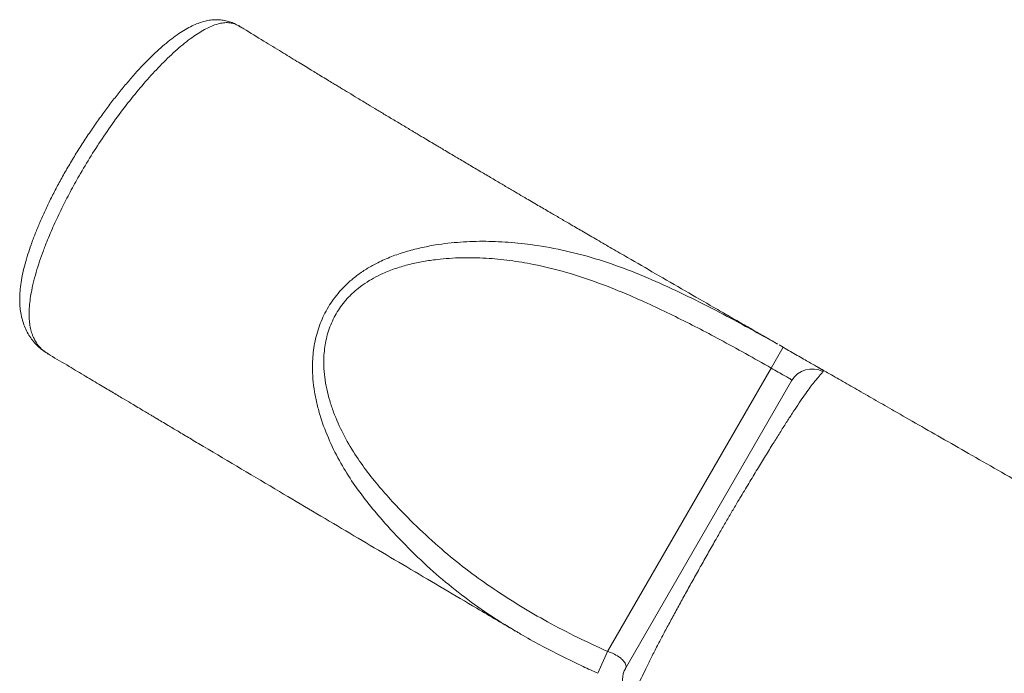
# Model space of a CAD drawing. Units: millimetres. Extents: x -2921 to 4826, y -6856 to 8447.
# Drawn here: x -988 to -577, y 4258 to 4531 of the extents above; entities that cross this region are included whole.
import ezdxf

# ---------------------------------------------------------------- set-up
doc = ezdxf.new("R2010")
doc.units = ezdxf.units.MM

msp = doc.modelspace()

# ---------------------------------------------------------------- linework, layer by layer
at = {"color": 7, "linetype": 'Continuous', "lineweight": 18}
for p, q in [((-895.56, 4527.81), (-895.67, 4527.88)), ((-668.99, 4394.12), (-674.01, 4385.47)), ((-670.75, 4395.09), (-668.99, 4394.12)), ((-742.29, 4267.19), (-674.01, 4385.47)), ((-665.55, 4380.12), (-734.74, 4260.27)), ((-779.89, 4275.28), (-780.07, 4275.38)), ((-742.29, 4267.19), (-746.37, 4258.06))]:
    msp.add_line(p, q, dxfattribs=at)
for centre, radius, start, end in [((-656.92, 4375.11), 9.98, 62.2915, 149.8861), ((-726.09, 4255.26), 10, 150.0015, 208.2458)]:
    msp.add_arc(centre, radius, start, end, dxfattribs=at)
for points, knots in [([(-895.62, 4527.97), (-895.67, 4528), (-896.11, 4528.29), (-897.23, 4528.89), (-898.97, 4529.69), (-901.06, 4530.35), (-903.29, 4530.78), (-905.63, 4530.92), (-908.03, 4530.74), (-910.33, 4530.29), (-912.67, 4529.58), (-915.16, 4528.57), (-917.79, 4527.23), (-920.58, 4525.53), (-923.48, 4523.5), (-926.5, 4521.12), (-929.58, 4518.44), (-932.74, 4515.45), (-935.99, 4512.16), (-939.33, 4508.55), (-942.74, 4504.65), (-946.19, 4500.49), (-949.62, 4496.11), (-953.04, 4491.51), (-956.48, 4486.67), (-959.9, 4481.62), (-963.24, 4476.44), (-966.42, 4471.25), (-969.4, 4466.1), (-972.18, 4461.03), (-974.75, 4456.03), (-977.11, 4451.12), (-979.26, 4446.3), (-981.2, 4441.58), (-982.87, 4437.17), (-984.29, 4432.95), (-985.46, 4428.96), (-986.42, 4425.02), (-987.12, 4421.24), (-987.56, 4417.62), (-987.71, 4414.31), (-987.59, 4411.25), (-987.23, 4408.41), (-986.6, 4405.59), (-985.69, 4402.89), (-984.53, 4400.38), (-983.12, 4398.09), (-981.5, 4396.01), (-979.68, 4394.16), (-977.73, 4392.56), (-976.39, 4391.72), (-975.74, 4391.32)], [0, 0, 0, 0, 0.001384, 0.011519, 0.025905, 0.039771, 0.053328, 0.067909, 0.082026, 0.095882, 0.110683, 0.127103, 0.145112, 0.164092, 0.184944, 0.206281, 0.228353, 0.251208, 0.274933, 0.299617, 0.325498, 0.351644, 0.378157, 0.405185, 0.432874, 0.461497, 0.490152, 0.518154, 0.545458, 0.572055, 0.597968, 0.623245, 0.647949, 0.672163, 0.696061, 0.716275, 0.737893, 0.758939, 0.779502, 0.799727, 0.819718, 0.836605, 0.854119, 0.872724, 0.891214, 0.909544, 0.927751, 0.945908, 0.964134, 0.982596, 1, 1, 1, 1]), ([(-895.67, 4527.88), (-896.02, 4528.14), (-896.62, 4528.57), (-897.89, 4529.09), (-899.42, 4529.54), (-901.49, 4529.71), (-903.79, 4529.44), (-906.22, 4528.75), (-908.7, 4527.72), (-911.22, 4526.4), (-913.83, 4524.78), (-916.64, 4522.8), (-919.62, 4520.46), (-923.83, 4516.83), (-929.02, 4511.78), (-935.13, 4505.13), (-941.08, 4497.99), (-946.93, 4490.35), (-952.57, 4482.33), (-957.91, 4474.09), (-962.57, 4466.29), (-966.63, 4458.96), (-970.15, 4452.1), (-973.44, 4445.14), (-976.1, 4438.9), (-978.18, 4433.48), (-979.78, 4428.85), (-981.17, 4424.26), (-982.24, 4420.04), (-983, 4416.22), (-983.5, 4412.77), (-983.75, 4409.49), (-983.76, 4406.49), (-983.51, 4403.8), (-983.04, 4401.38), (-982.35, 4399.19), (-981.34, 4396.97), (-979.94, 4394.84), (-978.08, 4392.85), (-976.58, 4391.88), (-975.81, 4391.39)], [0, 0, 0, 0, 0.013621, 0.023456, 0.043139, 0.062812, 0.083285, 0.103761, 0.122542, 0.141327, 0.16062, 0.179915, 0.202049, 0.224186, 0.269238, 0.312223, 0.35522, 0.399683, 0.444149, 0.487145, 0.530439, 0.56429, 0.598138, 0.632817, 0.667486, 0.690553, 0.713617, 0.73725, 0.760877, 0.780383, 0.799886, 0.820032, 0.840178, 0.859132, 0.878089, 0.897546, 0.917007, 0.944092, 0.971388, 1, 1, 1, 1]), ([(-671.33, 4395.47), (-671.57, 4395.61), (-672.89, 4396.36), (-675.54, 4397.89), (-679.96, 4400.43), (-685.37, 4403.54), (-691.58, 4407.11), (-699.78, 4411.84), (-710.05, 4417.76), (-722.06, 4424.7), (-732.24, 4430.6), (-740.35, 4435.3), (-746.51, 4438.88), (-752.16, 4442.17), (-757.18, 4445.1), (-761.67, 4447.72), (-766.08, 4450.3), (-770.88, 4453.11), (-776.37, 4456.32), (-781.59, 4459.39), (-786.44, 4462.25), (-790.73, 4464.77), (-795.32, 4467.48), (-800.1, 4470.31), (-804.41, 4472.86), (-807.94, 4474.96), (-810.53, 4476.5), (-812.53, 4477.69), (-814.19, 4478.67), (-816.05, 4479.78), (-818.59, 4481.29), (-822.02, 4483.34), (-826.06, 4485.76), (-830.36, 4488.33), (-834.57, 4490.86), (-838.5, 4493.22), (-842.49, 4495.62), (-846.45, 4498.01), (-850.27, 4500.32), (-853.17, 4502.07), (-855.33, 4503.38), (-857.15, 4504.48), (-859.41, 4505.85), (-862.61, 4507.8), (-866.87, 4510.39), (-872.29, 4513.69), (-878.71, 4517.6), (-886.12, 4522.14), (-891.83, 4525.64), (-895.06, 4527.63), (-895.5, 4527.9)], [0, 0, 0, 0, 0.003162, 0.017718, 0.035617, 0.062396, 0.090137, 0.11878, 0.17217, 0.227401, 0.279214, 0.308309, 0.33591, 0.361583, 0.383979, 0.403003, 0.421473, 0.442726, 0.466785, 0.494504, 0.512145, 0.531118, 0.551424, 0.573064, 0.594516, 0.608572, 0.620037, 0.628909, 0.635244, 0.642027, 0.653822, 0.669141, 0.687984, 0.708007, 0.726782, 0.744307, 0.760584, 0.779973, 0.796984, 0.8114, 0.818681, 0.825835, 0.83588, 0.84912, 0.869049, 0.893506, 0.922493, 0.956009, 0.994056, 1, 1, 1, 1]), ([(-780.07, 4275.38), (-781.31, 4276.09), (-786.45, 4279.01), (-795.16, 4284.79), (-806.07, 4292.82), (-816.63, 4301.76), (-826.77, 4311.53), (-835.49, 4320.9), (-842.76, 4329.53), (-848.54, 4337.37), (-853.85, 4345.86), (-858.5, 4355.07), (-861.66, 4363.34), (-863.58, 4370.2), (-864.67, 4375.49), (-865.35, 4380.89), (-865.59, 4387.05), (-865.07, 4393.95), (-863.37, 4401.4), (-860.42, 4408.56), (-856.92, 4414.09), (-853.37, 4418.33), (-850.17, 4421.49), (-846.48, 4424.49), (-842.49, 4427.16), (-837.82, 4429.73), (-832.53, 4432.05), (-826.57, 4434.08), (-820.44, 4435.68), (-812.8, 4437.15), (-803.7, 4438.19), (-793.08, 4438.5), (-782.38, 4438), (-770.52, 4436.61), (-757.67, 4434.09), (-743.99, 4430.22), (-730.47, 4425.26), (-717.12, 4419.43), (-703.85, 4413), (-688.53, 4405.11), (-677.8, 4399.06), (-671.36, 4395.43)], [0, 0, 0, 0, 0.011425, 0.047148, 0.083367, 0.119584, 0.15762, 0.19566, 0.221564, 0.247487, 0.273362, 0.301314, 0.32956, 0.343773, 0.357983, 0.372528, 0.38707, 0.407035, 0.427439, 0.447619, 0.468405, 0.479214, 0.491656, 0.5041, 0.51699, 0.529882, 0.546426, 0.562977, 0.579934, 0.596894, 0.624843, 0.652801, 0.681477, 0.710156, 0.747939, 0.785795, 0.823603, 0.862749, 0.901919, 0.941086, 1, 1, 1, 1]), ([(-674.01, 4385.47), (-681.13, 4389.49), (-694.3, 4396.93), (-713.95, 4407.03), (-730.81, 4414.97), (-746.01, 4421.11), (-759.45, 4425.55), (-771.85, 4428.61), (-783.07, 4430.46), (-793.1, 4431.43), (-803.25, 4431.64), (-812, 4431.06), (-819.22, 4430), (-824.96, 4428.79), (-830.64, 4427.14), (-835.67, 4425.2), (-839.99, 4423.06), (-843.67, 4420.83), (-847.15, 4418.21), (-850.19, 4415.37), (-853.43, 4411.62), (-856.62, 4406.68), (-859.21, 4400.27), (-860.61, 4393.44), (-860.87, 4387.19), (-860.42, 4381.6), (-859.58, 4376.71), (-858.33, 4371.85), (-856.22, 4365.55), (-852.83, 4357.98), (-847.99, 4349.64), (-842.55, 4341.96), (-836.76, 4334.89), (-829.54, 4326.91), (-820.84, 4318.09), (-810.69, 4308.94), (-800.3, 4300.63), (-789.72, 4293.07), (-778.74, 4286.03), (-767.14, 4279.35), (-755.01, 4273.02), (-746.53, 4269.13), (-742.29, 4267.19)], [0, 0, 0, 0, 0.061896, 0.114543, 0.167176, 0.202863, 0.238575, 0.274219, 0.299422, 0.324622, 0.350405, 0.376179, 0.390879, 0.405577, 0.420592, 0.4356, 0.446311, 0.457019, 0.468124, 0.479227, 0.488452, 0.505617, 0.523399, 0.540524, 0.558119, 0.570515, 0.582915, 0.59567, 0.608427, 0.633203, 0.658282, 0.681302, 0.704359, 0.727409, 0.762744, 0.798079, 0.830747, 0.863417, 0.896436, 0.929456, 0.964697, 1, 1, 1, 1]), ([(-653.94, 4385.47), (-654.07, 4385.55), (-654.58, 4385.87), (-655.97, 4386.65), (-658.03, 4387.81), (-660.48, 4389.2), (-663.15, 4390.73), (-666.03, 4392.4), (-667.99, 4393.54), (-668.99, 4394.12)], [0, 0, 0, 0, 0.054151, 0.21086, 0.37264, 0.526392, 0.685554, 0.840098, 1, 1, 1, 1]), ([(-975.83, 4391.37), (-975.52, 4391.18), (-972.6, 4389.45), (-967.35, 4386.32), (-960.35, 4382.15), (-954.17, 4378.47), (-948.81, 4375.28), (-944.28, 4372.58), (-940.67, 4370.43), (-937.93, 4368.8), (-935.98, 4367.64), (-934.54, 4366.78), (-933.34, 4366.07), (-932.01, 4365.28), (-930.32, 4364.27), (-928.17, 4362.99), (-925.21, 4361.23), (-921.32, 4358.91), (-916.4, 4355.99), (-902.28, 4347.59), (-880.59, 4334.7), (-851.73, 4317.59), (-824.29, 4301.36), (-800.41, 4287.26), (-785.59, 4278.55), (-779.93, 4275.22)], [0, 0, 0, 0, 0.004718, 0.04484, 0.080744, 0.112431, 0.139901, 0.163154, 0.18219, 0.195388, 0.205356, 0.212097, 0.217558, 0.223803, 0.232417, 0.243401, 0.256754, 0.277822, 0.302954, 0.332098, 0.493881, 0.634951, 0.773374, 0.913382, 1, 1, 1, 1]), ([(-674.01, 4385.47), (-673.04, 4384.9), (-671.1, 4383.76), (-668.48, 4382.3), (-666.5, 4381.21), (-665.5, 4380.54), (-665.53, 4380.24), (-665.55, 4380.12)], [0, 0, 0, 0, 0.214338, 0.428683, 0.643007, 0.857434, 1, 1, 1, 1]), ([(-306.41, 4186.71), (-308.3, 4187.79), (-314.68, 4191.45), (-325.31, 4197.53), (-336.79, 4204.09), (-346.42, 4209.6), (-354.32, 4214.11), (-361.91, 4218.45), (-369.19, 4222.6), (-376.1, 4226.55), (-382.48, 4230.19), (-387.82, 4233.25), (-392.11, 4235.69), (-395.43, 4237.59), (-398.33, 4239.25), (-401.17, 4240.87), (-404.29, 4242.65), (-407.93, 4244.73), (-412.07, 4247.09), (-417.2, 4250.02), (-423.4, 4253.56), (-430.76, 4257.77), (-438.72, 4262.32), (-447.08, 4267.1), (-459.29, 4274.07), (-475.53, 4283.36), (-496, 4295.06), (-517.24, 4307.22), (-535.96, 4317.94), (-552, 4327.11), (-564.99, 4334.55), (-577.74, 4341.85), (-589.94, 4348.83), (-601.48, 4355.44), (-612.34, 4361.66), (-621.88, 4367.12), (-630.17, 4371.87), (-637.31, 4375.96), (-644.04, 4379.81), (-649.92, 4383.19), (-653.57, 4385.28), (-655.11, 4386.16)], [0, 0, 0, 0, 0.016259, 0.054764, 0.091309, 0.114817, 0.137436, 0.159166, 0.180006, 0.199956, 0.218615, 0.234842, 0.245942, 0.255467, 0.263416, 0.270937, 0.279895, 0.290315, 0.302199, 0.315546, 0.3344, 0.355565, 0.378877, 0.402954, 0.427485, 0.483882, 0.542543, 0.603463, 0.666644, 0.703762, 0.741608, 0.77864, 0.813736, 0.846893, 0.878115, 0.907399, 0.92905, 0.949506, 0.968767, 0.986834, 1, 1, 1, 1]), ([(-652.28, 4383.94), (-652.25, 4384.07), (-652.21, 4384.3), (-652.9, 4384.84), (-653.64, 4385.29), (-653.94, 4385.47)], [0, 0, 0, 0, 0.4475875, 0.7735301, 1, 1, 1, 1]), ([(-652.28, 4383.94), (-652.62, 4383.61), (-653.14, 4383.12), (-654.3, 4381.76), (-655.4, 4380.4), (-656.81, 4378.61), (-658.57, 4376.27), (-660.62, 4373.42), (-662.85, 4370.14), (-665.23, 4366.55), (-667.72, 4362.69), (-670.37, 4358.51), (-673.27, 4353.88), (-676.4, 4348.8), (-679.81, 4343.23), (-683.36, 4337.36), (-686.66, 4331.87), (-689.6, 4326.9), (-692.18, 4322.51), (-694.77, 4318.04), (-697.57, 4313.16), (-700.53, 4307.94), (-703.67, 4302.36), (-706.75, 4296.83), (-709.76, 4291.4), (-712.64, 4286.15), (-715.4, 4281.06), (-718.05, 4276.14), (-720.64, 4271.25), (-723.11, 4266.51), (-725.35, 4261.95), (-727.35, 4257.92), (-728.91, 4254.74), (-730.02, 4252.21), (-730.73, 4250.34), (-731.1, 4249.14), (-731.17, 4248.71), (-731.18, 4248.65)], [0, 0, 0, 0, 0.051227, 0.077181, 0.103131, 0.132166, 0.161194, 0.191189, 0.22119, 0.249535, 0.277883, 0.306865, 0.335847, 0.36811, 0.400371, 0.433637, 0.466891, 0.489509, 0.512126, 0.535288, 0.558452, 0.587201, 0.615954, 0.645486, 0.675019, 0.704199, 0.73338, 0.763214, 0.793045, 0.826135, 0.859212, 0.893574, 0.927954, 0.950601, 0.97324, 0.996534, 1, 1, 1, 1]), ([(-780.1, 4275.34), (-779.59, 4275.04), (-776.4, 4273.11), (-770.26, 4269.75), (-761.57, 4265.21), (-753.56, 4261.31), (-748.41, 4259.01), (-746.35, 4258.1)], [0, 0, 0, 0, 0.046321, 0.295378, 0.553443, 0.821832, 1, 1, 1, 1]), ([(-734.62, 4260.48), (-734.58, 4260.77), (-734.51, 4261.35), (-735.3, 4262.82), (-736.41, 4264.02), (-737.82, 4265.17), (-739.84, 4266.31), (-741.59, 4266.94), (-742.29, 4267.19)], [0, 0, 0, 0, 0.217394, 0.435728, 0.542408, 0.652771, 0.859204, 1, 1, 1, 1])]:
    msp.add_open_spline(points, degree=3, knots=knots, dxfattribs=at)

doc.saveas('drawing.dxf')
